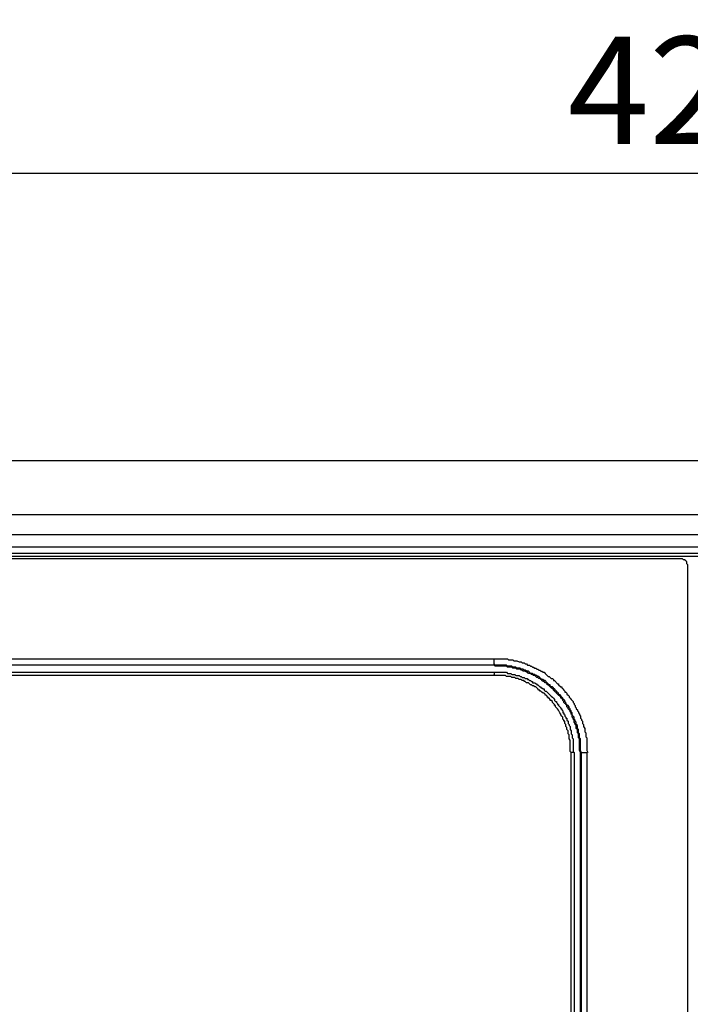
# Model space of a CAD drawing. Extents: x 44 to 2574, y -243 to 5581.
# Drawn here: x 1419 to 1528, y 5016 to 5176 of the extents above; entities that cross this region are included whole.
import ezdxf

# ---------------------------------------------------------------- set-up
doc = ezdxf.new("R2010")
doc.units = 0
doc.layers.get('0').update_dxf_attribs({"linetype": 'CONTINUOUS'})
doc.layers.get('DEFPOINTS').update_dxf_attribs({"linetype": 'CONTINUOUS'})
doc.layers.add('Layer 1', color=7, linetype='CONTINUOUS')
doc.styles.get("Standard").update_dxf_attribs({"font": 'univer.TTF'})
doc.dimstyles.new('RUNG$0', dxfattribs={"dimscale": 7, "dimtxt": 2.5, "dimasz": 2.5, "dimexe": 1.25, "dimexo": 0.625, "dimtad": 1, "dimtih": 1, "dimtoh": 1, "dimdec": 0, "dimlfac": 1.333333, "dimzin": 0, "dimdsep": 46, "dimlunit": 6, "dimtxsty": 'Standard', "dimcen": 2.5, "dimse1": 1, "dimse2": 1, "dimclrd": 5, "dimclre": 5, "dimclrt": 2, "dimadec": 0, "dimazin": 0, "dimtfac": 1, "dimtdec": 0, "dimtmove": 0, "dimatfit": 3, "dimfxl": 0, "dimtolj": 1, "dimtzin": 0, "dimarcsym": 0})

# ---------------------------------------------------------------- blocks, each defined once
blk = doc.blocks.new('*D210')
at = {"color": 5, "lineweight": -2, "transparency": 16777216}
blk.add_line((1330.44, 5151.42), (1724.88, 5151.42), dxfattribs=at)
at = {"color": 5, "transparency": 16777216}
for points in [[(1330.44, 5154.34), (1330.44, 5148.5), (1312.94, 5151.42)], [(1724.88, 5154.34), (1724.88, 5148.5), (1742.38, 5151.42)]]:
    blk.add_solid(points, dxfattribs=at)
at = {"layer": 'DEFPOINTS', "color": 0, "transparency": 16777216}
for p in [(1742.38, 5151.42), (1742.38, 5102.26), (1312.94, 5090.91)]:
    blk.add_point(p, dxfattribs=at)
at = {"color": 2, "transparency": 16777216, "insert": (1527.66, 5164.88), "char_height": 17.5, "attachment_point": 5}
blk.add_mtext('\\A1;429', dxfattribs=at)

msp = doc.modelspace()

# ---------------------------------------------------------------- linework, layer by layer
at = {"layer": 'Layer 1', "color": 7, "lineweight": 25, "true_color": 0xffffff}
for points in [[(1730.35, 5104.64), (1324.98, 5104.64)], [(1730.35, 5095.82), (1324.98, 5095.82)], [(1730.35, 5090.57), (1324.98, 5090.57), (1324.98, 5092.6)], [(1730.35, 5089.55), (1324.98, 5089.55)], [(1730.35, 5089.05), (1324.98, 5089.05)], [(1526.31, 5088.71), (1326.84, 5088.71)], [(1527.32, 5087.69), (1527.16, 5087.86), (1527.16, 5088.2), (1526.99, 5088.37), (1526.82, 5088.54), (1526.65, 5088.54), (1526.48, 5088.71), (1526.31, 5088.71)], [(1527.32, 4858.22), (1527.32, 5087.69)], [(1357.17, 5072.44), (1495.8, 5072.44)], [(1495.8, 5071.42), (1357.17, 5071.42), (1357.17, 5072.44)], [(1495.8, 5071.42), (1357.17, 5071.42), (1357.34, 5071.42)], [(1495.8, 5072.44), (1498.01, 5072.44), (1498.17, 5072.27), (1498.85, 5072.27), (1499.02, 5072.1), (1499.53, 5072.1), (1499.87, 5071.93), (1500.21, 5071.93), (1500.38, 5071.76), (1500.72, 5071.76), (1500.89, 5071.59), (1501.06, 5071.59), (1501.23, 5071.42), (1501.56, 5071.42), (1501.73, 5071.25), (1501.9, 5071.25), (1502.07, 5071.08), (1502.24, 5071.08), (1502.41, 5070.91), (1502.58, 5070.91), (1502.75, 5070.74), (1502.92, 5070.74), (1503.09, 5070.57), (1503.26, 5070.57), (1503.43, 5070.4), (1503.6, 5070.4), (1503.77, 5070.23), (1503.94, 5070.23), (1504.11, 5070.06), (1504.28, 5069.89), (1504.45, 5069.72), (1504.62, 5069.55), (1504.79, 5069.55), (1505.12, 5069.22), (1505.29, 5069.22), (1505.46, 5069.05), (1505.46, 5068.88), (1505.63, 5068.88), (1506.14, 5068.37), (1506.31, 5068.37), (1506.31, 5068.2), (1506.65, 5067.86), (1506.82, 5067.86), (1506.82, 5067.69), (1506.99, 5067.52), (1507.16, 5067.35), (1507.33, 5067.18), (1507.33, 5067.01), (1507.5, 5067.01), (1507.67, 5066.84), (1507.67, 5066.67), (1507.84, 5066.51), (1508, 5066.34), (1508, 5066.17), (1508.17, 5066), (1508.34, 5065.83), (1508.51, 5065.66), (1508.68, 5065.49), (1508.68, 5065.32), (1508.85, 5065.15), (1508.85, 5064.98), (1509.02, 5064.81), (1509.02, 5064.64), (1509.19, 5064.47), (1509.19, 5064.3), (1509.36, 5064.13), (1509.36, 5063.96), (1509.53, 5063.79), (1509.53, 5063.62), (1509.7, 5063.45), (1509.7, 5063.29), (1509.87, 5063.12), (1509.87, 5062.78), (1510.04, 5062.61), (1510.04, 5062.44), (1510.21, 5062.27), (1510.21, 5061.93), (1510.38, 5061.76), (1510.38, 5061.42), (1510.55, 5061.08), (1510.55, 5060.57), (1510.72, 5060.4), (1510.72, 5059.73), (1510.89, 5059.56), (1510.89, 5057.52), (1511.05, 5057.18)], [(1495.8, 5071.42), (1495.8, 5072.44)], [(1357.17, 5070.23), (1495.8, 5070.23), (1495.8, 5069.72)], [(1495.8, 5069.72), (1357.17, 5069.72)], [(1508.34, 4888.56), (1508.34, 5057.18)], [(1508.85, 5057.18), (1508.34, 5057.18)], [(1508.85, 5057.18), (1508.85, 4888.56)], [(1509.87, 4888.56), (1509.87, 5057.18)], [(1510.04, 5057.18), (1509.87, 5057.18)], [(1510.89, 4888.56), (1510.04, 4888.56), (1510.04, 5057.18), (1510.89, 5057.18)], [(1510.89, 5057.18), (1510.89, 4888.56)]]:
    msp.add_lwpolyline(points, dxfattribs=at)
for points, knots in [([(1730.35, 5092.6), (1730.35, 5092.6), (1324.98, 5092.6), (1324.98, 5092.6), (1324.98, 5092.6), (1324.98, 5093.11), (1324.98, 5093.11), (1324.98, 5093.9), (1324.98, 5094.69), (1324.98, 5095.48), (1324.98, 5095.48), (1324.98, 5095.82), (1324.98, 5095.82)], [0, 0, 0, 0, 1, 1, 1, 2, 2, 2, 3, 3, 3, 4, 4, 4, 4]), ([(1510.04, 5057.18), (1510.04, 5057.18), (1509.87, 5057.52), (1509.87, 5057.52), (1509.87, 5057.52), (1509.87, 5057.86), (1509.87, 5057.86), (1509.87, 5058.26), (1509.87, 5058.65), (1509.87, 5059.05), (1509.87, 5059.05), (1509.87, 5059.39), (1509.87, 5059.39), (1509.87, 5059.39), (1509.7, 5059.56), (1509.7, 5059.56), (1509.7, 5059.56), (1509.7, 5060.23), (1509.7, 5060.23), (1509.7, 5060.23), (1509.53, 5060.4), (1509.53, 5060.4), (1509.53, 5060.4), (1509.53, 5060.91), (1509.53, 5060.91), (1509.53, 5060.91), (1509.36, 5061.08), (1509.36, 5061.08), (1509.36, 5061.08), (1509.36, 5061.59), (1509.36, 5061.59), (1509.36, 5061.59), (1509.19, 5061.76), (1509.19, 5061.76), (1509.19, 5061.76), (1509.19, 5062.1), (1509.19, 5062.1), (1509.19, 5062.1), (1509.02, 5062.27), (1509.02, 5062.27), (1509.02, 5062.27), (1509.02, 5062.44), (1509.02, 5062.44), (1509.02, 5062.44), (1508.85, 5062.61), (1508.85, 5062.61), (1508.85, 5062.61), (1508.85, 5062.95), (1508.85, 5062.95), (1508.85, 5062.95), (1508.68, 5063.12), (1508.68, 5063.12), (1508.68, 5063.12), (1508.51, 5063.29), (1508.51, 5063.29), (1508.51, 5063.29), (1508.51, 5063.62), (1508.51, 5063.62), (1508.51, 5063.62), (1508.34, 5063.79), (1508.34, 5063.79), (1508.34, 5063.79), (1508.34, 5063.96), (1508.34, 5063.96), (1508.34, 5063.96), (1508.17, 5064.13), (1508.17, 5064.13), (1508.17, 5064.13), (1508.17, 5064.3), (1508.17, 5064.3), (1508.17, 5064.3), (1508, 5064.47), (1508, 5064.47), (1508, 5064.47), (1508, 5064.64), (1508, 5064.64), (1508, 5064.64), (1507.84, 5064.81), (1507.84, 5064.81), (1507.84, 5064.81), (1507.67, 5064.81), (1507.67, 5064.81), (1507.67, 5064.81), (1507.67, 5064.98), (1507.67, 5064.98), (1507.67, 5064.98), (1507.5, 5065.15), (1507.5, 5065.15), (1507.5, 5065.15), (1507.5, 5065.32), (1507.5, 5065.32), (1507.5, 5065.32), (1507.33, 5065.49), (1507.33, 5065.49), (1507.33, 5065.49), (1507.33, 5065.66), (1507.33, 5065.66), (1507.33, 5065.66), (1507.16, 5065.83), (1507.16, 5065.83), (1507.16, 5065.83), (1506.99, 5065.83), (1506.99, 5065.83), (1506.99, 5065.83), (1506.99, 5066), (1506.99, 5066), (1506.99, 5066), (1506.82, 5066.17), (1506.82, 5066.17), (1506.82, 5066.17), (1506.65, 5066.34), (1506.65, 5066.34), (1506.65, 5066.34), (1506.65, 5066.51), (1506.65, 5066.51), (1506.65, 5066.51), (1506.48, 5066.51), (1506.48, 5066.51), (1506.48, 5066.51), (1506.31, 5066.67), (1506.31, 5066.67), (1506.31, 5066.67), (1506.31, 5066.84), (1506.31, 5066.84), (1506.31, 5066.84), (1506.14, 5067.01), (1506.14, 5067.01), (1506.14, 5067.01), (1505.97, 5067.01), (1505.97, 5067.01), (1505.97, 5067.01), (1505.97, 5067.18), (1505.97, 5067.18), (1505.97, 5067.18), (1505.8, 5067.35), (1505.8, 5067.35), (1505.8, 5067.35), (1505.63, 5067.52), (1505.63, 5067.52), (1505.63, 5067.52), (1505.46, 5067.52), (1505.46, 5067.52), (1505.46, 5067.52), (1505.46, 5067.69), (1505.46, 5067.69), (1505.46, 5067.69), (1505.29, 5067.86), (1505.29, 5067.86), (1505.29, 5067.86), (1505.12, 5067.86), (1505.12, 5067.86), (1505.12, 5067.86), (1504.95, 5068.03), (1504.95, 5068.03), (1504.95, 5068.03), (1504.95, 5068.2), (1504.95, 5068.2), (1504.95, 5068.2), (1504.79, 5068.2), (1504.79, 5068.2), (1504.79, 5068.2), (1504.45, 5068.54), (1504.45, 5068.54), (1504.45, 5068.54), (1504.28, 5068.54), (1504.28, 5068.54), (1504.28, 5068.54), (1504.28, 5068.71), (1504.28, 5068.71), (1504.28, 5068.71), (1504.11, 5068.88), (1504.11, 5068.88), (1504.11, 5068.88), (1503.94, 5068.88), (1503.94, 5068.88), (1503.94, 5068.88), (1503.77, 5069.05), (1503.77, 5069.05), (1503.77, 5069.05), (1503.6, 5069.05), (1503.6, 5069.05), (1503.6, 5069.05), (1503.43, 5069.22), (1503.43, 5069.22), (1503.43, 5069.22), (1503.26, 5069.22), (1503.26, 5069.22), (1503.26, 5069.22), (1503.26, 5069.39), (1503.26, 5069.39), (1503.26, 5069.39), (1503.09, 5069.55), (1503.09, 5069.55), (1503.09, 5069.55), (1502.92, 5069.55), (1502.92, 5069.55), (1502.92, 5069.55), (1502.75, 5069.72), (1502.75, 5069.72), (1502.75, 5069.72), (1502.58, 5069.72), (1502.58, 5069.72), (1502.58, 5069.72), (1502.41, 5069.89), (1502.41, 5069.89), (1502.41, 5069.89), (1502.24, 5069.89), (1502.24, 5069.89), (1502.24, 5069.89), (1502.07, 5070.06), (1502.07, 5070.06), (1502.07, 5070.06), (1501.73, 5070.06), (1501.73, 5070.06), (1501.73, 5070.06), (1501.56, 5070.23), (1501.56, 5070.23), (1501.56, 5070.23), (1501.4, 5070.4), (1501.4, 5070.4), (1501.4, 5070.4), (1501.06, 5070.4), (1501.06, 5070.4), (1501.06, 5070.4), (1500.89, 5070.57), (1500.89, 5070.57), (1500.89, 5070.57), (1500.72, 5070.57), (1500.72, 5070.57), (1500.72, 5070.57), (1500.55, 5070.74), (1500.55, 5070.74), (1500.55, 5070.74), (1500.21, 5070.74), (1500.21, 5070.74), (1500.21, 5070.74), (1500.04, 5070.91), (1500.04, 5070.91), (1500.04, 5070.91), (1499.53, 5070.91), (1499.53, 5070.91), (1499.53, 5070.91), (1499.36, 5071.08), (1499.36, 5071.08), (1499.36, 5071.08), (1498.85, 5071.08), (1498.85, 5071.08), (1498.85, 5071.08), (1498.68, 5071.25), (1498.68, 5071.25), (1498.68, 5071.25), (1498.01, 5071.25), (1498.01, 5071.25), (1498.01, 5071.25), (1497.84, 5071.42), (1497.84, 5071.42), (1497.84, 5071.42), (1497.67, 5071.42), (1497.67, 5071.42), (1497.21, 5071.42), (1496.76, 5071.42), (1496.31, 5071.42), (1496.31, 5071.42), (1495.97, 5071.42), (1495.97, 5071.42), (1495.97, 5071.42), (1495.8, 5071.59), (1495.8, 5071.59)], [0, 0, 0, 0, 1, 1, 1, 2, 2, 2, 3, 3, 3, 4, 4, 4, 5, 5, 5, 6, 6, 6, 7, 7, 7, 8, 8, 8, 9, 9, 9, 10, 10, 10, 11, 11, 11, 12, 12, 12, 13, 13, 13, 14, 14, 14, 15, 15, 15, 16, 16, 16, 17, 17, 17, 18, 18, 18, 19, 19, 19, 20, 20, 20, 21, 21, 21, 22, 22, 22, 23, 23, 23, 24, 24, 24, 25, 25, 25, 26, 26, 26, 27, 27, 27, 28, 28, 28, 29, 29, 29, 30, 30, 30, 31, 31, 31, 32, 32, 32, 33, 33, 33, 34, 34, 34, 35, 35, 35, 36, 36, 36, 37, 37, 37, 38, 38, 38, 39, 39, 39, 40, 40, 40, 41, 41, 41, 42, 42, 42, 43, 43, 43, 44, 44, 44, 45, 45, 45, 46, 46, 46, 47, 47, 47, 48, 48, 48, 49, 49, 49, 50, 50, 50, 51, 51, 51, 52, 52, 52, 53, 53, 53, 54, 54, 54, 55, 55, 55, 56, 56, 56, 57, 57, 57, 58, 58, 58, 59, 59, 59, 60, 60, 60, 61, 61, 61, 62, 62, 62, 63, 63, 63, 64, 64, 64, 65, 65, 65, 66, 66, 66, 67, 67, 67, 68, 68, 68, 69, 69, 69, 70, 70, 70, 71, 71, 71, 72, 72, 72, 73, 73, 73, 74, 74, 74, 75, 75, 75, 76, 76, 76, 77, 77, 77, 78, 78, 78, 79, 79, 79, 80, 80, 80, 81, 81, 81, 82, 82, 82, 83, 83, 83, 84, 84, 84, 85, 85, 85, 86, 86, 86, 87, 87, 87, 88, 88, 88, 89, 89, 89, 89]), ([(1509.87, 5057.18), (1509.87, 5057.18), (1509.7, 5057.52), (1509.7, 5057.52), (1509.7, 5057.52), (1509.7, 5057.86), (1509.7, 5057.86), (1509.7, 5058.31), (1509.7, 5058.77), (1509.7, 5059.22), (1509.7, 5059.22), (1509.7, 5059.39), (1509.7, 5059.39), (1509.7, 5059.39), (1509.53, 5059.56), (1509.53, 5059.56), (1509.53, 5059.56), (1509.53, 5060.23), (1509.53, 5060.23), (1509.53, 5060.23), (1509.36, 5060.4), (1509.36, 5060.4), (1509.36, 5060.4), (1509.36, 5060.91), (1509.36, 5060.91), (1509.36, 5060.91), (1509.19, 5061.08), (1509.19, 5061.08), (1509.19, 5061.08), (1509.19, 5061.59), (1509.19, 5061.59), (1509.19, 5061.59), (1509.02, 5061.76), (1509.02, 5061.76), (1509.02, 5061.76), (1509.02, 5061.93), (1509.02, 5061.93), (1509.02, 5061.93), (1508.85, 5062.1), (1508.85, 5062.1), (1508.85, 5062.1), (1508.85, 5062.44), (1508.85, 5062.44), (1508.85, 5062.44), (1508.68, 5062.61), (1508.68, 5062.61), (1508.68, 5062.61), (1508.68, 5062.78), (1508.68, 5062.78), (1508.68, 5062.78), (1508.51, 5062.95), (1508.51, 5062.95), (1508.51, 5062.95), (1508.51, 5063.29), (1508.51, 5063.29), (1508.51, 5063.29), (1508.34, 5063.45), (1508.34, 5063.45), (1508.34, 5063.45), (1508.34, 5063.62), (1508.34, 5063.62), (1508.34, 5063.62), (1508.17, 5063.79), (1508.17, 5063.79), (1508.17, 5063.79), (1508.17, 5063.96), (1508.17, 5063.96), (1508.17, 5063.96), (1507.84, 5064.3), (1507.84, 5064.3), (1507.84, 5064.3), (1507.84, 5064.47), (1507.84, 5064.47), (1507.84, 5064.47), (1507.67, 5064.64), (1507.67, 5064.64), (1507.67, 5064.64), (1507.67, 5064.81), (1507.67, 5064.81), (1507.67, 5064.81), (1507.5, 5064.98), (1507.5, 5064.98), (1507.5, 5064.98), (1507.5, 5065.15), (1507.5, 5065.15), (1507.5, 5065.15), (1507.33, 5065.15), (1507.33, 5065.15), (1507.33, 5065.15), (1507.16, 5065.32), (1507.16, 5065.32), (1507.16, 5065.32), (1507.16, 5065.49), (1507.16, 5065.49), (1507.16, 5065.49), (1506.99, 5065.66), (1506.99, 5065.66), (1506.99, 5065.66), (1506.99, 5065.83), (1506.99, 5065.83), (1506.99, 5065.83), (1506.82, 5066), (1506.82, 5066), (1506.82, 5066), (1506.65, 5066), (1506.65, 5066), (1506.65, 5066), (1506.65, 5066.17), (1506.65, 5066.17), (1506.65, 5066.17), (1506.48, 5066.34), (1506.48, 5066.34), (1506.48, 5066.34), (1506.31, 5066.51), (1506.31, 5066.51), (1506.31, 5066.51), (1506.14, 5066.67), (1506.14, 5066.67), (1506.14, 5066.67), (1505.97, 5066.84), (1505.97, 5066.84), (1505.97, 5066.84), (1505.97, 5067.01), (1505.97, 5067.01), (1505.97, 5067.01), (1505.8, 5067.01), (1505.8, 5067.01), (1505.8, 5067.01), (1505.63, 5067.18), (1505.63, 5067.18), (1505.63, 5067.18), (1505.46, 5067.35), (1505.46, 5067.35), (1505.46, 5067.35), (1505.46, 5067.52), (1505.46, 5067.52), (1505.46, 5067.52), (1505.29, 5067.52), (1505.29, 5067.52), (1505.29, 5067.52), (1505.12, 5067.69), (1505.12, 5067.69), (1505.12, 5067.69), (1504.62, 5068.2), (1504.62, 5068.2), (1504.62, 5068.2), (1504.45, 5068.2), (1504.45, 5068.2), (1504.45, 5068.2), (1504.45, 5068.37), (1504.45, 5068.37), (1504.45, 5068.37), (1504.28, 5068.54), (1504.28, 5068.54), (1504.28, 5068.54), (1504.11, 5068.54), (1504.11, 5068.54), (1504.11, 5068.54), (1503.94, 5068.71), (1503.94, 5068.71), (1503.94, 5068.71), (1503.77, 5068.71), (1503.77, 5068.71), (1503.77, 5068.71), (1503.6, 5068.88), (1503.6, 5068.88), (1503.6, 5068.88), (1503.6, 5069.05), (1503.6, 5069.05), (1503.6, 5069.05), (1503.43, 5069.05), (1503.43, 5069.05), (1503.43, 5069.05), (1503.26, 5069.22), (1503.26, 5069.22), (1503.26, 5069.22), (1503.09, 5069.22), (1503.09, 5069.22), (1503.09, 5069.22), (1502.92, 5069.39), (1502.92, 5069.39), (1502.92, 5069.39), (1502.75, 5069.39), (1502.75, 5069.39), (1502.75, 5069.39), (1502.41, 5069.72), (1502.41, 5069.72), (1502.41, 5069.72), (1502.24, 5069.72), (1502.24, 5069.72), (1502.24, 5069.72), (1502.07, 5069.89), (1502.07, 5069.89), (1502.07, 5069.89), (1501.9, 5069.89), (1501.9, 5069.89), (1501.9, 5069.89), (1501.73, 5070.06), (1501.73, 5070.06), (1501.73, 5070.06), (1501.4, 5070.06), (1501.4, 5070.06), (1501.4, 5070.06), (1501.23, 5070.23), (1501.23, 5070.23), (1501.23, 5070.23), (1501.06, 5070.23), (1501.06, 5070.23), (1501.06, 5070.23), (1500.89, 5070.4), (1500.89, 5070.4), (1500.89, 5070.4), (1500.55, 5070.4), (1500.55, 5070.4), (1500.55, 5070.4), (1500.38, 5070.57), (1500.38, 5070.57), (1500.38, 5070.57), (1500.21, 5070.57), (1500.21, 5070.57), (1500.21, 5070.57), (1500.04, 5070.74), (1500.04, 5070.74), (1500.04, 5070.74), (1499.53, 5070.74), (1499.53, 5070.74), (1499.53, 5070.74), (1499.36, 5070.91), (1499.36, 5070.91), (1499.36, 5070.91), (1498.85, 5070.91), (1498.85, 5070.91), (1498.85, 5070.91), (1498.68, 5071.08), (1498.68, 5071.08), (1498.68, 5071.08), (1498.01, 5071.08), (1498.01, 5071.08), (1498.01, 5071.08), (1497.84, 5071.25), (1497.84, 5071.25), (1497.84, 5071.25), (1497.67, 5071.25), (1497.67, 5071.25), (1497.21, 5071.25), (1496.76, 5071.25), (1496.31, 5071.25), (1496.31, 5071.25), (1495.97, 5071.25), (1495.97, 5071.25), (1495.97, 5071.25), (1495.8, 5071.42), (1495.8, 5071.42), (1495.8, 5071.42), (1495.97, 5071.42), (1495.97, 5071.42)], [0, 0, 0, 0, 1, 1, 1, 2, 2, 2, 3, 3, 3, 4, 4, 4, 5, 5, 5, 6, 6, 6, 7, 7, 7, 8, 8, 8, 9, 9, 9, 10, 10, 10, 11, 11, 11, 12, 12, 12, 13, 13, 13, 14, 14, 14, 15, 15, 15, 16, 16, 16, 17, 17, 17, 18, 18, 18, 19, 19, 19, 20, 20, 20, 21, 21, 21, 22, 22, 22, 23, 23, 23, 24, 24, 24, 25, 25, 25, 26, 26, 26, 27, 27, 27, 28, 28, 28, 29, 29, 29, 30, 30, 30, 31, 31, 31, 32, 32, 32, 33, 33, 33, 34, 34, 34, 35, 35, 35, 36, 36, 36, 37, 37, 37, 38, 38, 38, 39, 39, 39, 40, 40, 40, 41, 41, 41, 42, 42, 42, 43, 43, 43, 44, 44, 44, 45, 45, 45, 46, 46, 46, 47, 47, 47, 48, 48, 48, 49, 49, 49, 50, 50, 50, 51, 51, 51, 52, 52, 52, 53, 53, 53, 54, 54, 54, 55, 55, 55, 56, 56, 56, 57, 57, 57, 58, 58, 58, 59, 59, 59, 60, 60, 60, 61, 61, 61, 62, 62, 62, 63, 63, 63, 64, 64, 64, 65, 65, 65, 66, 66, 66, 67, 67, 67, 68, 68, 68, 69, 69, 69, 70, 70, 70, 71, 71, 71, 72, 72, 72, 73, 73, 73, 74, 74, 74, 75, 75, 75, 76, 76, 76, 77, 77, 77, 78, 78, 78, 79, 79, 79, 80, 80, 80, 81, 81, 81, 82, 82, 82, 83, 83, 83, 84, 84, 84, 85, 85, 85, 85]), ([(1495.8, 5070.23), (1495.8, 5070.23), (1497.84, 5070.23), (1497.84, 5070.23), (1497.84, 5070.23), (1498.01, 5070.06), (1498.01, 5070.06), (1498.01, 5070.06), (1498.51, 5070.06), (1498.51, 5070.06), (1498.51, 5070.06), (1498.68, 5069.89), (1498.68, 5069.89), (1498.68, 5069.89), (1499.19, 5069.89), (1499.19, 5069.89), (1499.19, 5069.89), (1499.36, 5069.72), (1499.36, 5069.72), (1499.36, 5069.72), (1499.87, 5069.72), (1499.87, 5069.72), (1499.87, 5069.72), (1500.04, 5069.56), (1500.04, 5069.56), (1500.04, 5069.56), (1500.21, 5069.56), (1500.21, 5069.56), (1500.21, 5069.56), (1500.38, 5069.39), (1500.38, 5069.39), (1500.38, 5069.39), (1500.72, 5069.39), (1500.72, 5069.39), (1500.72, 5069.39), (1500.89, 5069.22), (1500.89, 5069.22), (1500.89, 5069.22), (1501.23, 5069.22), (1501.23, 5069.22), (1501.23, 5069.22), (1501.23, 5069.05), (1501.23, 5069.05), (1501.23, 5069.05), (1501.4, 5069.05), (1501.4, 5069.05), (1501.4, 5069.05), (1501.56, 5068.88), (1501.56, 5068.88), (1501.56, 5068.88), (1501.73, 5068.88), (1501.73, 5068.88), (1501.73, 5068.88), (1501.9, 5068.71), (1501.9, 5068.71), (1501.9, 5068.71), (1502.07, 5068.71), (1502.07, 5068.71), (1502.07, 5068.71), (1502.07, 5068.54), (1502.07, 5068.54), (1502.07, 5068.54), (1502.41, 5068.54), (1502.41, 5068.54), (1502.41, 5068.54), (1502.58, 5068.37), (1502.58, 5068.37), (1502.58, 5068.37), (1502.75, 5068.37), (1502.75, 5068.37), (1502.75, 5068.37), (1502.75, 5068.2), (1502.75, 5068.2), (1502.75, 5068.2), (1502.92, 5068.2), (1502.92, 5068.2), (1502.92, 5068.2), (1503.26, 5067.86), (1503.26, 5067.86), (1503.26, 5067.86), (1503.43, 5067.86), (1503.43, 5067.86), (1503.43, 5067.86), (1503.43, 5067.69), (1503.43, 5067.69), (1503.43, 5067.69), (1503.6, 5067.69), (1503.6, 5067.69), (1503.6, 5067.69), (1503.77, 5067.52), (1503.77, 5067.52), (1503.77, 5067.52), (1503.94, 5067.52), (1503.94, 5067.52), (1503.94, 5067.52), (1503.94, 5067.35), (1503.94, 5067.35), (1503.94, 5067.35), (1504.11, 5067.18), (1504.11, 5067.18), (1504.11, 5067.18), (1504.28, 5067.18), (1504.28, 5067.18), (1504.28, 5067.18), (1504.45, 5067.01), (1504.45, 5067.01), (1504.45, 5067.01), (1504.62, 5066.84), (1504.62, 5066.84), (1504.62, 5066.84), (1504.79, 5066.68), (1504.79, 5066.68), (1504.79, 5066.68), (1504.95, 5066.51), (1504.95, 5066.51), (1504.95, 5066.51), (1505.12, 5066.34), (1505.12, 5066.34), (1505.12, 5066.34), (1505.29, 5066.17), (1505.29, 5066.17), (1505.29, 5066.17), (1505.46, 5066), (1505.46, 5066), (1505.46, 5066), (1505.63, 5065.83), (1505.63, 5065.83), (1505.63, 5065.83), (1505.63, 5065.66), (1505.63, 5065.66), (1505.63, 5065.66), (1505.8, 5065.49), (1505.8, 5065.49), (1505.8, 5065.49), (1505.97, 5065.49), (1505.97, 5065.49), (1505.97, 5065.49), (1505.97, 5065.32), (1505.97, 5065.32), (1505.97, 5065.32), (1506.14, 5065.15), (1506.14, 5065.15), (1506.14, 5065.15), (1506.14, 5064.98), (1506.14, 5064.98), (1506.14, 5064.98), (1506.31, 5064.98), (1506.31, 5064.98), (1506.31, 5064.98), (1506.31, 5064.81), (1506.31, 5064.81), (1506.31, 5064.81), (1506.65, 5064.47), (1506.65, 5064.47), (1506.65, 5064.47), (1506.65, 5064.3), (1506.65, 5064.3), (1506.65, 5064.3), (1506.82, 5064.3), (1506.82, 5064.3), (1506.82, 5064.3), (1506.82, 5064.13), (1506.82, 5064.13), (1506.82, 5064.13), (1506.99, 5063.96), (1506.99, 5063.96), (1506.99, 5063.96), (1506.99, 5063.62), (1506.99, 5063.62), (1506.99, 5063.62), (1507.16, 5063.62), (1507.16, 5063.62), (1507.16, 5063.62), (1507.16, 5063.45), (1507.16, 5063.45), (1507.16, 5063.45), (1507.33, 5063.29), (1507.33, 5063.29), (1507.33, 5063.29), (1507.33, 5063.12), (1507.33, 5063.12), (1507.33, 5063.12), (1507.5, 5062.95), (1507.5, 5062.95), (1507.5, 5062.95), (1507.5, 5062.78), (1507.5, 5062.78), (1507.5, 5062.78), (1507.67, 5062.78), (1507.67, 5062.78), (1507.67, 5062.78), (1507.67, 5062.44), (1507.67, 5062.44), (1507.67, 5062.44), (1507.84, 5062.27), (1507.84, 5062.27), (1507.84, 5062.27), (1507.84, 5061.93), (1507.84, 5061.93), (1507.84, 5061.93), (1508, 5061.76), (1508, 5061.76), (1508, 5061.76), (1508, 5061.59), (1508, 5061.59), (1508, 5061.59), (1508.17, 5061.42), (1508.17, 5061.42), (1508.17, 5061.42), (1508.17, 5060.91), (1508.17, 5060.91), (1508.17, 5060.91), (1508.34, 5060.74), (1508.34, 5060.74), (1508.34, 5060.74), (1508.34, 5060.23), (1508.34, 5060.23), (1508.34, 5060.23), (1508.51, 5060.06), (1508.51, 5060.06), (1508.51, 5060.06), (1508.51, 5059.56), (1508.51, 5059.56), (1508.51, 5059.56), (1508.68, 5059.39), (1508.68, 5059.39), (1508.68, 5059.39), (1508.68, 5058.54), (1508.68, 5058.54), (1508.68, 5058.26), (1508.68, 5057.98), (1508.68, 5057.69), (1508.68, 5057.69), (1508.68, 5057.35), (1508.68, 5057.35), (1508.68, 5057.35), (1508.85, 5057.18), (1508.85, 5057.18)], [0, 0, 0, 0, 1, 1, 1, 2, 2, 2, 3, 3, 3, 4, 4, 4, 5, 5, 5, 6, 6, 6, 7, 7, 7, 8, 8, 8, 9, 9, 9, 10, 10, 10, 11, 11, 11, 12, 12, 12, 13, 13, 13, 14, 14, 14, 15, 15, 15, 16, 16, 16, 17, 17, 17, 18, 18, 18, 19, 19, 19, 20, 20, 20, 21, 21, 21, 22, 22, 22, 23, 23, 23, 24, 24, 24, 25, 25, 25, 26, 26, 26, 27, 27, 27, 28, 28, 28, 29, 29, 29, 30, 30, 30, 31, 31, 31, 32, 32, 32, 33, 33, 33, 34, 34, 34, 35, 35, 35, 36, 36, 36, 37, 37, 37, 38, 38, 38, 39, 39, 39, 40, 40, 40, 41, 41, 41, 42, 42, 42, 43, 43, 43, 44, 44, 44, 45, 45, 45, 46, 46, 46, 47, 47, 47, 48, 48, 48, 49, 49, 49, 50, 50, 50, 51, 51, 51, 52, 52, 52, 53, 53, 53, 54, 54, 54, 55, 55, 55, 56, 56, 56, 57, 57, 57, 58, 58, 58, 59, 59, 59, 60, 60, 60, 61, 61, 61, 62, 62, 62, 63, 63, 63, 64, 64, 64, 65, 65, 65, 66, 66, 66, 67, 67, 67, 68, 68, 68, 69, 69, 69, 70, 70, 70, 71, 71, 71, 72, 72, 72, 73, 73, 73, 74, 74, 74, 75, 75, 75, 76, 76, 76, 77, 77, 77, 78, 78, 78, 79, 79, 79, 79]), ([(1508.34, 5057.18), (1508.34, 5057.18), (1508.17, 5057.35), (1508.17, 5057.35), (1508.17, 5057.35), (1508.17, 5059.22), (1508.17, 5059.22), (1508.17, 5059.22), (1508, 5059.39), (1508, 5059.39), (1508, 5059.39), (1508, 5060.06), (1508, 5060.06), (1508, 5060.06), (1507.84, 5060.23), (1507.84, 5060.23), (1507.84, 5060.23), (1507.84, 5060.74), (1507.84, 5060.74), (1507.84, 5060.74), (1507.67, 5060.91), (1507.67, 5060.91), (1507.67, 5060.91), (1507.67, 5061.25), (1507.67, 5061.25), (1507.67, 5061.25), (1507.5, 5061.42), (1507.5, 5061.42), (1507.5, 5061.42), (1507.5, 5061.76), (1507.5, 5061.76), (1507.5, 5061.76), (1507.33, 5061.93), (1507.33, 5061.93), (1507.33, 5061.93), (1507.33, 5062.27), (1507.33, 5062.27), (1507.33, 5062.27), (1507.16, 5062.27), (1507.16, 5062.27), (1507.16, 5062.27), (1507.16, 5062.44), (1507.16, 5062.44), (1507.16, 5062.44), (1506.99, 5062.61), (1506.99, 5062.61), (1506.99, 5062.61), (1506.99, 5062.95), (1506.99, 5062.95), (1506.99, 5062.95), (1506.82, 5063.12), (1506.82, 5063.12), (1506.82, 5063.12), (1506.65, 5063.29), (1506.65, 5063.29), (1506.65, 5063.29), (1506.65, 5063.45), (1506.65, 5063.45), (1506.65, 5063.45), (1506.48, 5063.62), (1506.48, 5063.62), (1506.43, 5063.95), (1506.23, 5064.24), (1505.97, 5064.47), (1505.97, 5064.47), (1505.8, 5064.64), (1505.8, 5064.64), (1505.8, 5064.64), (1505.8, 5064.81), (1505.8, 5064.81), (1505.8, 5064.81), (1505.63, 5064.81), (1505.63, 5064.81), (1505.63, 5064.81), (1505.63, 5064.98), (1505.63, 5064.98), (1505.63, 5064.98), (1505.29, 5065.32), (1505.29, 5065.32), (1505.29, 5065.32), (1505.29, 5065.49), (1505.29, 5065.49), (1505.29, 5065.49), (1505.12, 5065.66), (1505.12, 5065.66), (1505.12, 5065.66), (1504.95, 5065.66), (1504.95, 5065.66), (1504.95, 5065.66), (1504.95, 5065.83), (1504.95, 5065.83), (1504.95, 5065.83), (1504.79, 5066), (1504.79, 5066), (1504.79, 5066), (1504.62, 5066), (1504.62, 5066), (1504.62, 5066), (1504.62, 5066.17), (1504.62, 5066.17), (1504.62, 5066.17), (1504.45, 5066.17), (1504.45, 5066.17), (1504.45, 5066.17), (1504.45, 5066.34), (1504.45, 5066.34), (1504.45, 5066.34), (1504.28, 5066.51), (1504.28, 5066.51), (1504.28, 5066.51), (1504.11, 5066.51), (1504.11, 5066.51), (1504.11, 5066.51), (1504.11, 5066.68), (1504.11, 5066.68), (1504.11, 5066.68), (1503.94, 5066.84), (1503.94, 5066.84), (1503.94, 5066.84), (1503.77, 5066.84), (1503.77, 5066.84), (1503.77, 5066.84), (1503.6, 5067.01), (1503.6, 5067.01), (1503.6, 5067.01), (1503.43, 5067.18), (1503.43, 5067.18), (1503.43, 5067.18), (1503.26, 5067.18), (1503.26, 5067.18), (1503.26, 5067.18), (1503.26, 5067.35), (1503.26, 5067.35), (1503.26, 5067.35), (1503.09, 5067.35), (1503.09, 5067.35), (1503.09, 5067.35), (1502.92, 5067.52), (1502.92, 5067.52), (1502.92, 5067.52), (1502.75, 5067.69), (1502.75, 5067.69), (1502.75, 5067.69), (1502.58, 5067.86), (1502.58, 5067.86), (1502.58, 5067.86), (1502.41, 5067.86), (1502.41, 5067.86), (1502.41, 5067.86), (1502.24, 5068.03), (1502.24, 5068.03), (1502.24, 5068.03), (1502.07, 5068.03), (1502.07, 5068.03), (1502.07, 5068.03), (1501.9, 5068.2), (1501.9, 5068.2), (1501.9, 5068.2), (1501.73, 5068.2), (1501.73, 5068.2), (1501.73, 5068.2), (1501.4, 5068.54), (1501.4, 5068.54), (1501.4, 5068.54), (1501.06, 5068.54), (1501.06, 5068.54), (1501.06, 5068.54), (1500.89, 5068.71), (1500.89, 5068.71), (1500.89, 5068.71), (1500.72, 5068.71), (1500.72, 5068.71), (1500.72, 5068.71), (1500.72, 5068.88), (1500.72, 5068.88), (1500.72, 5068.88), (1500.38, 5068.88), (1500.38, 5068.88), (1500.38, 5068.88), (1500.21, 5069.05), (1500.21, 5069.05), (1500.21, 5069.05), (1499.87, 5069.05), (1499.87, 5069.05), (1499.87, 5069.05), (1499.7, 5069.22), (1499.7, 5069.22), (1499.7, 5069.22), (1499.36, 5069.22), (1499.36, 5069.22), (1499.36, 5069.22), (1499.19, 5069.39), (1499.19, 5069.39), (1499.19, 5069.39), (1498.68, 5069.39), (1498.68, 5069.39), (1498.68, 5069.39), (1498.51, 5069.56), (1498.51, 5069.56), (1498.51, 5069.56), (1497.84, 5069.56), (1497.84, 5069.56), (1497.84, 5069.56), (1497.67, 5069.72), (1497.67, 5069.72), (1497.67, 5069.72), (1495.8, 5069.72), (1495.8, 5069.72), (1495.8, 5069.72), (1495.8, 5069.89), (1495.8, 5069.89)], [0, 0, 0, 0, 1, 1, 1, 2, 2, 2, 3, 3, 3, 4, 4, 4, 5, 5, 5, 6, 6, 6, 7, 7, 7, 8, 8, 8, 9, 9, 9, 10, 10, 10, 11, 11, 11, 12, 12, 12, 13, 13, 13, 14, 14, 14, 15, 15, 15, 16, 16, 16, 17, 17, 17, 18, 18, 18, 19, 19, 19, 20, 20, 20, 21, 21, 21, 22, 22, 22, 23, 23, 23, 24, 24, 24, 25, 25, 25, 26, 26, 26, 27, 27, 27, 28, 28, 28, 29, 29, 29, 30, 30, 30, 31, 31, 31, 32, 32, 32, 33, 33, 33, 34, 34, 34, 35, 35, 35, 36, 36, 36, 37, 37, 37, 38, 38, 38, 39, 39, 39, 40, 40, 40, 41, 41, 41, 42, 42, 42, 43, 43, 43, 44, 44, 44, 45, 45, 45, 46, 46, 46, 47, 47, 47, 48, 48, 48, 49, 49, 49, 50, 50, 50, 51, 51, 51, 52, 52, 52, 53, 53, 53, 54, 54, 54, 55, 55, 55, 56, 56, 56, 57, 57, 57, 58, 58, 58, 59, 59, 59, 60, 60, 60, 61, 61, 61, 62, 62, 62, 63, 63, 63, 64, 64, 64, 65, 65, 65, 66, 66, 66, 67, 67, 67, 68, 68, 68, 69, 69, 69, 70, 70, 70, 70])]:
    msp.add_open_spline(points, degree=3, knots=knots, dxfattribs=at)

# ---------------------------------------------------------------- dimensions: what is measured, and where the dimension line sits
at = {"color": 5}
dim = msp.add_linear_dim(base=(1742.38, 5151.42), p1=(1312.94, 5090.91), p2=(1742.38, 5102.26), dimstyle='RUNG$0', override={"dimlfac": 1}, dxfattribs=at)
dim.commit()
dim.dimension.update_dxf_attribs({"geometry": '*D210', "text_midpoint": (1527.66, 5164.88)})

doc.saveas('drawing.dxf')
